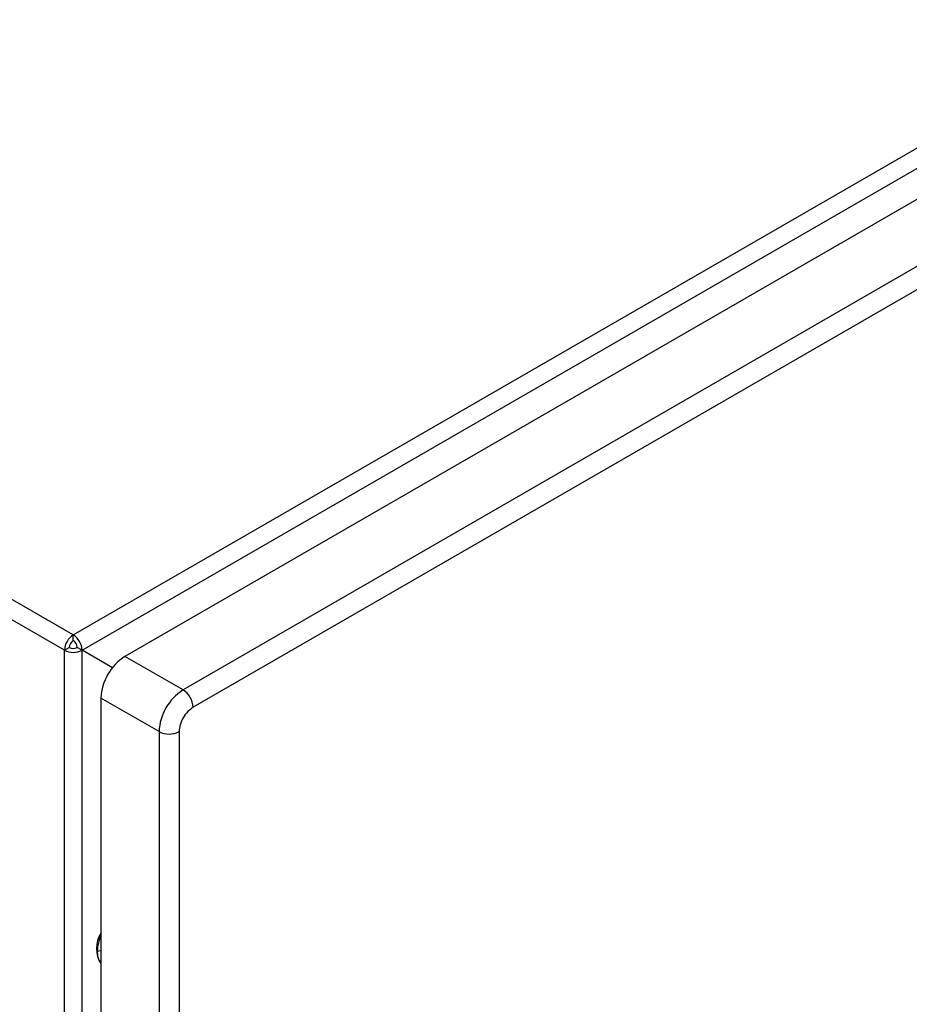
# Model space of a CAD drawing. Extents: x 0.4 to 10.6, y 0.4 to 8.1.
# Drawn here: x 3.6 to 3.8, y 6.7 to 7 of the extents above; entities that cross this region are included whole.
import ezdxf

# ---------------------------------------------------------------- set-up
doc = ezdxf.new("R2010")
doc.units = 0
doc.linetypes.add('SLD-SOLID', pattern=[0])
doc.layers.get('0').update_dxf_attribs({"linetype": 'CONTINUOUS'})

msp = doc.modelspace()

# ---------------------------------------------------------------- linework, layer by layer
at = {"color": 7, "linetype": 'SLD-SOLID'}
for p, q in [((3.608049170955812, 6.828684643433073), (4.160743132734109, 7.147748076111561)), ((3.610090686597033, 6.825148634630017), (4.162784648374865, 7.144212067307164)), ((4.162506259878335, 7.136872843611587), (3.620019876307072, 6.823702120402173)), ((4.175961703877756, 7.129105181130602), (3.633475320306492, 6.815934457921188)), ((4.178281608015971, 7.125086969354647), (3.635795224442388, 6.811916246143893)), ((3.608049170955812, 6.828684643433073), (3.397904830464678, 6.949998388963005)), ((3.606007655315055, 6.825148634629214), (3.395863314823922, 6.946462380158529)), ((3.608049170956276, 6.827398752391002), (3.608049170955812, 6.828684643433073)), ((3.606007655315055, 6.825148634629214), (3.607121209300712, 6.825791475661878)), ((3.606007655315331, 6.185846471411882), (3.606007655315055, 6.825148634629214)), ((3.610090686596569, 6.825148634629214), (3.608977132610448, 6.825791475661608)), ((3.610090686597034, 6.186918047280832), (3.610090686596569, 6.825148634629214)), ((3.617121191918036, 6.821088690908958), (3.610090686596569, 6.825148634629214)), ((3.633475320306493, 6.815934457921188), (3.620019876307072, 6.823702120402173)), ((3.627907550374962, 6.806290797544296), (3.614452106376005, 6.814058460025549)), ((3.614452106376005, 6.814058460025549), (3.614452106376007, 6.18761520723236)), ((3.627907550374962, 6.806290797545368), (3.627907550374963, 6.179847544750189)), ((3.63254737592911, 6.806290807520119), (3.632547375929112, 6.179847554724787))]:
    msp.add_line(p, q, dxfattribs=at)
at = {"color": 8, "linetype": 'SLD-SOLID'}
msp.add_line((3.614452106376005, 6.755517811253608), (3.613616940885539, 6.755388749532348), dxfattribs=at)
at = {"color": 7, "linetype": 'SLD-SOLID'}
for centre, radius, start, end in [((3.610440037761907, 6.824946936628893), 0.004436969262740114, 122.6054783603788, 177.3945214939824), ((3.60565830414755, 6.824946936627015), 0.004436969265489858, 2.605478539063517, 57.39452162912747), ((3.609135928591285, 6.825699794754279), 0.002016804206815431, 122.6054782852668, 177.3945215360234), ((3.60696241331763, 6.825699794753343), 0.002016804209564009, 2.60547848704568, 57.39452164205328), ((3.608049170955812, 6.829088745375706), 0.004437596061617036, 242.6096722569182, 297.3903277430732), ((3.608049170955839, 6.827582435091105), 0.002017089118142116, 242.6096722379037, 297.3903277455105), ((3.626540422134656, 6.813508374574734), 0.01210082525632292, 122.6054783370409, 177.3945215145738), ((3.639995866134275, 6.805740712093233), 0.01210082525699579, 122.6054783502713, 177.3945215135482), ((3.630758430811161, 6.811687067619423), 0.005042004847214167, 2.605211299506755, 57.39454248229541), ((3.630227454019625, 6.810768193173856), 0.005042719954005687, 242.6096618213246, 297.3904613410506), ((3.619896799132626, 6.756085160651014), 0.006492256329317422, 146.9972203927765, 213.0027796072374), ((3.623559696002689, 6.755102635201958), 0.009946870901476619, 156.2944406211561, 178.351702241678), ((3.617615753809875, 6.75510258341499), 0.004009039267832253, 175.9067334832176, 217.8958503562512)]:
    msp.add_arc(centre, radius, start, end, dxfattribs=at)
msp.add_open_spline([(3.635795224442388, 6.811916256121336), (3.635369635957478, 6.811614190413954), (3.634518458987663, 6.811010058999194), (3.633444899711949, 6.809523006105849), (3.632693836665555, 6.807849719107843), (3.632596196174592, 6.806810444716027), (3.63254737592911, 6.806290807520119)], degree=3, knots=[0, 0, 0, 0, 0.2500001230591088, 0.5000002461153874, 0.7500001230577242, 1, 1, 1, 1], dxfattribs=at)

doc.saveas('drawing.dxf')
